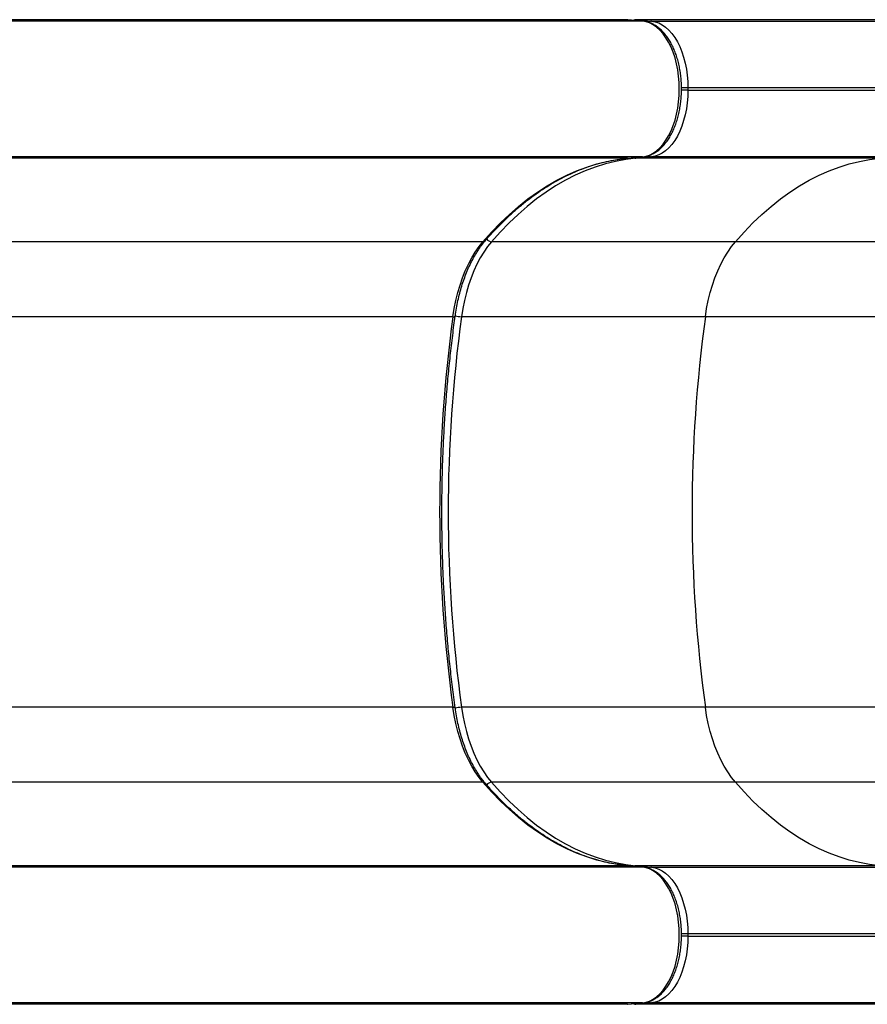
# Model space of a CAD drawing. Units: inches. Extents: x 22 to 616, y 46 to 518.
# Drawn here: x 356 to 376, y 223 to 247 of the extents above; entities that cross this region are included whole.
import ezdxf

# ---------------------------------------------------------------- set-up
doc = ezdxf.new("R2010")
doc.units = ezdxf.units.IN
doc.header["$MEASUREMENT"] = 0
doc.layers.add('CONTOUR', color=7, linetype='Continuous')

msp = doc.modelspace()

# ---------------------------------------------------------------- linework, layer by layer
at = {"layer": 'CONTOUR'}
for p, q in [((370.43571, 247.04681), (353.43831, 247.04681)), ((370.7937, 247.0141), (353.7963, 247.0141)), ((370.7937, 247.0141), (370.43571, 247.04681)), ((370.80133, 247.01375), (370.44334, 247.04646)), ((376.47696, 247.04681), (370.6405, 247.04681)), ((370.6405, 247.04681), (371.01371, 247.01271)), ((370.7937, 247.0141), (370.80133, 247.01375)), ((371.01371, 247.01271), (376.85017, 247.01271)), ((371.8834, 245.36175), (371.72956, 245.36175)), ((371.8834, 245.4149), (371.73015, 245.4149)), ((371.8834, 245.4149), (371.8834, 245.36175)), ((377.71986, 245.4149), (371.8834, 245.4149)), ((371.8834, 245.36175), (377.71986, 245.36175)), ((370.43571, 243.72985), (353.43831, 243.72985)), ((370.7937, 243.76256), (353.7963, 243.76256)), ((370.43571, 243.72985), (370.7937, 243.76256)), ((370.43571, 243.72985), (370.44333, 243.73019)), ((370.44333, 243.73019), (370.80133, 243.7629)), ((371.01371, 243.76395), (370.6405, 243.72985)), ((376.47696, 243.72985), (370.6405, 243.72985)), ((370.7937, 243.76256), (370.80133, 243.7629)), ((376.85017, 243.76395), (371.01371, 243.76395)), ((366.97961, 241.73279), (349.98221, 241.73279)), ((373.02086, 241.73279), (367.1844, 241.73279)), ((386.61265, 241.73279), (373.02086, 241.73279)), ((366.26063, 239.93739), (349.26322, 239.93739)), ((372.30187, 239.93739), (366.46542, 239.93739)), ((386.5034, 239.93739), (372.30187, 239.93739)), ((366.26063, 230.58772), (349.26322, 230.58772)), ((372.30187, 230.58772), (366.46542, 230.58772)), ((386.5034, 230.58772), (372.30187, 230.58772)), ((366.97961, 228.79232), (349.98221, 228.79232)), ((373.02086, 228.79232), (367.1844, 228.79232)), ((386.61265, 228.79232), (373.02086, 228.79232)), ((370.43571, 226.79527), (353.43831, 226.79527)), ((370.7937, 226.76256), (353.7963, 226.76256)), ((370.43571, 226.79527), (370.44333, 226.79492)), ((370.7937, 226.76256), (370.43571, 226.79527)), ((370.80133, 226.76221), (370.44333, 226.79492)), ((370.6405, 226.79527), (371.01371, 226.76117)), ((376.47696, 226.79527), (370.6405, 226.79527)), ((370.7937, 226.76256), (370.80133, 226.76221)), ((371.01371, 226.76117), (376.85017, 226.76117)), ((371.8834, 225.11021), (371.72956, 225.11021)), ((371.8834, 225.16336), (371.73015, 225.16336)), ((371.8834, 225.16336), (371.8834, 225.11021)), ((377.71986, 225.16336), (371.8834, 225.16336)), ((371.8834, 225.11021), (377.71986, 225.11021)), ((370.43571, 223.47831), (353.43831, 223.47831)), ((370.7937, 223.51102), (353.7963, 223.51102)), ((370.43571, 223.47831), (370.7937, 223.51102)), ((370.44334, 223.47865), (370.80133, 223.51136)), ((371.01371, 223.51241), (370.6405, 223.47831)), ((376.47696, 223.47831), (370.6405, 223.47831)), ((370.7937, 223.51102), (370.80133, 223.51136)), ((376.85017, 223.51241), (371.01371, 223.51241))]:
    msp.add_line(p, q, dxfattribs=at)
at = {"layer": 'CONTOUR', "flags": 128}
for points in [[(370.7937, 243.76256), (370.88185, 243.77795), (370.96876, 243.80783), (371.05365, 243.85193), (371.13577, 243.90987), (371.21437, 243.98111), (371.28874, 244.06501), (371.35822, 244.16082), (371.42218, 244.26768), (371.48004, 244.38463), (371.53128, 244.51061), (371.57545, 244.64449), (371.61214, 244.78506), (371.64103, 244.93106), (371.66185, 245.08118), (371.67441, 245.23406), (371.67862, 245.38833), (371.67441, 245.5426), (371.66185, 245.69548), (371.64103, 245.84559), (371.61214, 245.99159), (371.57545, 246.13217), (371.53128, 246.26604), (371.48004, 246.39202), (371.42218, 246.50897), (371.35822, 246.61583), (371.28874, 246.71164), (371.21437, 246.79554), (371.13577, 246.86678), (371.05365, 246.92472), (370.96876, 246.96882), (370.88185, 246.99871), (370.7937, 247.0141)], [(371.01371, 247.01271), (371.10034, 246.99758), (371.18576, 246.96821), (371.26919, 246.92486), (371.3499, 246.86793), (371.42714, 246.79791), (371.50024, 246.71545), (371.56852, 246.62129), (371.63137, 246.51627), (371.68824, 246.40133), (371.7386, 246.27752), (371.78201, 246.14594), (371.81807, 246.00779), (371.84646, 245.8643), (371.86692, 245.71677), (371.87928, 245.56651), (371.8834, 245.4149)], [(371.8834, 245.36175), (371.87928, 245.21014), (371.86692, 245.05989), (371.84646, 244.91235), (371.81807, 244.76886), (371.78201, 244.63071), (371.7386, 244.49913), (371.68824, 244.37532), (371.63137, 244.26039), (371.56852, 244.15536), (371.50024, 244.0612), (371.42714, 243.97874), (371.3499, 243.90872), (371.26919, 243.85179), (371.18576, 243.80844), (371.10034, 243.77907), (371.01371, 243.76395)], [(366.97961, 241.73279), (367.18643, 241.96385), (367.39785, 242.18189), (367.6136, 242.38665), (367.8334, 242.57785), (368.05698, 242.75525), (368.28404, 242.91864), (368.51431, 243.06779), (368.74747, 243.20252), (368.98325, 243.32266), (369.22134, 243.42806), (369.46143, 243.51858), (369.70322, 243.5941), (369.94641, 243.65454), (370.19067, 243.6998), (370.43571, 243.72985)], [(370.6405, 243.72985), (370.39546, 243.6998), (370.1512, 243.65454), (369.90801, 243.5941), (369.66622, 243.51858), (369.42613, 243.42806), (369.18804, 243.32266), (368.95226, 243.20252), (368.71909, 243.06779), (368.48883, 242.91864), (368.26177, 242.75525), (368.03819, 242.57785), (367.81839, 242.38665), (367.60264, 242.18189), (367.39122, 241.96385), (367.1844, 241.73279)], [(373.02086, 241.73279), (373.22768, 241.96385), (373.4391, 242.18189), (373.65485, 242.38665), (373.87465, 242.57785), (374.09823, 242.75525), (374.32529, 242.91864), (374.55555, 243.06779), (374.78872, 243.20252), (375.0245, 243.32266), (375.26259, 243.42806), (375.50268, 243.51858), (375.74447, 243.5941), (375.98765, 243.65454), (376.23192, 243.6998), (376.47696, 243.72985)], [(366.26063, 239.93739), (366.29178, 240.13375), (366.33051, 240.32596), (366.37663, 240.51315), (366.42994, 240.69445), (366.49017, 240.86903), (366.55707, 241.03607), (366.63031, 241.19482), (366.70957, 241.34453), (366.79447, 241.48452), (366.88462, 241.61414), (366.97961, 241.73279)], [(367.1844, 241.73279), (367.08941, 241.61414), (366.99925, 241.48452), (366.91435, 241.34453), (366.8351, 241.19482), (366.76186, 241.03607), (366.69496, 240.86903), (366.63472, 240.69445), (366.58142, 240.51315), (366.5353, 240.32596), (366.49657, 240.13375), (366.46542, 239.93739)], [(372.30187, 239.93739), (372.33303, 240.13375), (372.37176, 240.32596), (372.41788, 240.51315), (372.47118, 240.69445), (372.53142, 240.86903), (372.59832, 241.03607), (372.67156, 241.19482), (372.75081, 241.34453), (372.83571, 241.48452), (372.92587, 241.61414), (373.02086, 241.73279)], [(366.26063, 239.93739), (366.27927, 239.93795), (366.29451, 239.93962), (366.30577, 239.94232), (366.31261, 239.94595), (366.31474, 239.94951)], [(366.97961, 228.79232), (366.88462, 228.91097), (366.79447, 229.04059), (366.70957, 229.18058), (366.63031, 229.33029), (366.55707, 229.48904), (366.49017, 229.65608), (366.42994, 229.83066), (366.37663, 230.01196), (366.33051, 230.19915), (366.29178, 230.39136), (366.26063, 230.58772)], [(366.26063, 230.58772), (366.27927, 230.58716), (366.29451, 230.5855), (366.30577, 230.5828), (366.31261, 230.57916), (366.31474, 230.5756)], [(366.46542, 230.58772), (366.49657, 230.39136), (366.5353, 230.19915), (366.58142, 230.01196), (366.63472, 229.83066), (366.69496, 229.65608), (366.76186, 229.48904), (366.8351, 229.33029), (366.91435, 229.18058), (366.99925, 229.04059), (367.08941, 228.91097), (367.1844, 228.79232)], [(373.02086, 228.79232), (372.92587, 228.91097), (372.83571, 229.04059), (372.75081, 229.18058), (372.67156, 229.33029), (372.59832, 229.48904), (372.53142, 229.65608), (372.47118, 229.83066), (372.41788, 230.01196), (372.37176, 230.19915), (372.33303, 230.39136), (372.30187, 230.58772)], [(370.43571, 226.79527), (370.19067, 226.82531), (369.94641, 226.87057), (369.70322, 226.93101), (369.46143, 227.00653), (369.22134, 227.09705), (368.98325, 227.20245), (368.74747, 227.32259), (368.51431, 227.45732), (368.28404, 227.60647), (368.05698, 227.76986), (367.8334, 227.94726), (367.6136, 228.13846), (367.39785, 228.34322), (367.18643, 228.56126), (366.97961, 228.79232)], [(367.1844, 228.79232), (367.39122, 228.56126), (367.60264, 228.34322), (367.81839, 228.13846), (368.03819, 227.94726), (368.26177, 227.76986), (368.48883, 227.60647), (368.71909, 227.45732), (368.95226, 227.32259), (369.18804, 227.20245), (369.42613, 227.09705), (369.66622, 227.00653), (369.90801, 226.93101), (370.1512, 226.87057), (370.39546, 226.82531), (370.6405, 226.79527)], [(376.47696, 226.79527), (376.23192, 226.82531), (375.98765, 226.87057), (375.74447, 226.93101), (375.50268, 227.00653), (375.26259, 227.09705), (375.0245, 227.20245), (374.78872, 227.32259), (374.55555, 227.45732), (374.32529, 227.60647), (374.09823, 227.76986), (373.87465, 227.94726), (373.65485, 228.13846), (373.4391, 228.34322), (373.22768, 228.56126), (373.02086, 228.79232)], [(370.7937, 223.51102), (370.88185, 223.52641), (370.96876, 223.55629), (371.05365, 223.60039), (371.13577, 223.65833), (371.21437, 223.72957), (371.28874, 223.81347), (371.35822, 223.90928), (371.42218, 224.01614), (371.48004, 224.13309), (371.53128, 224.25907), (371.57545, 224.39295), (371.61214, 224.53352), (371.64103, 224.67952), (371.66185, 224.82964), (371.67441, 224.98252), (371.67862, 225.13679), (371.67441, 225.29105), (371.66185, 225.44394), (371.64103, 225.59405), (371.61214, 225.74005), (371.57545, 225.88063), (371.53128, 226.0145), (371.48004, 226.14048), (371.42218, 226.25743), (371.35822, 226.36429), (371.28874, 226.4601), (371.21437, 226.544), (371.13577, 226.61524), (371.05365, 226.67318), (370.96876, 226.71728), (370.88185, 226.74717), (370.7937, 226.76256)], [(371.01371, 226.76117), (371.10034, 226.74604), (371.18576, 226.71667), (371.26919, 226.67332), (371.3499, 226.61639), (371.42714, 226.54637), (371.50024, 226.46391), (371.56852, 226.36975), (371.63137, 226.26473), (371.68824, 226.14979), (371.7386, 226.02598), (371.78201, 225.8944), (371.81807, 225.75625), (371.84646, 225.61276), (371.86692, 225.46522), (371.87928, 225.31497), (371.8834, 225.16336)], [(371.8834, 225.11021), (371.87928, 224.9586), (371.86692, 224.80835), (371.84646, 224.66081), (371.81807, 224.51732), (371.78201, 224.37917), (371.7386, 224.24759), (371.68824, 224.12378), (371.63137, 224.00885), (371.56852, 223.90382), (371.50024, 223.80966), (371.42714, 223.7272), (371.3499, 223.65718), (371.26919, 223.60025), (371.18576, 223.5569), (371.10034, 223.52753), (371.01371, 223.51241)]]:
    msp.add_lwpolyline(points, dxfattribs=at)
at = {"layer": 'CONTOUR'}
for centre, radius, start, end in [((371.01594, 246.91685), 0.09588, 91.331587, 135.999236), ((370.64142, 243.82067), 0.09083, 237.739459, 269.420753), ((371.01594, 243.85978), 0.09586, 224.06718, 268.670897), ((366.98326, 241.80236), 0.06966, 266.999784, 317.461389), ((367.19383, 241.89261), 0.16009, 218.18668, 266.623813), ((400.42659, 235.26256), 34.4843, 172.208755, 187.791245), ((400.63138, 235.26256), 34.4843, 172.208755, 187.791245), ((366.47005, 240.50393), 0.56656, 254.11516, 269.531865), ((406.46783, 235.26256), 34.4843, 172.208755, 187.791245), ((366.47004, 230.02124), 0.5665, 90.467509, 105.890929), ((366.98326, 228.72276), 0.06966, 42.527445, 93.000715), ((367.19383, 228.63251), 0.16009, 93.375991, 141.803702), ((370.64142, 226.70444), 0.09083, 90.579247, 122.260541), ((371.01594, 226.66531), 0.09588, 91.331587, 135.999236), ((371.01594, 223.60824), 0.09586, 224.06718, 268.670897)]:
    msp.add_arc(centre, radius, start, end, dxfattribs=at)
for centre, start_param, end_param in [((370.43571, 246.92163), 6.20858054, 6.28318531), ((370.6405, 246.92163), 0, 0.47844052), ((370.43571, 223.60348), 3.14159265, 3.21619742), ((370.6405, 223.60348), 2.66315213, 3.14159265)]:
    msp.add_ellipse(centre, major_axis=(0, 0.12517), ratio=0.81802942, start_param=start_param, end_param=end_param, dxfattribs=at)
for points, knots in [([(370.80133, 243.7629), (370.81846, 243.7649), (370.86475, 243.77029), (370.93931, 243.78922), (371.02384, 243.8225), (371.10604, 243.8678), (371.18548, 243.92474), (371.26162, 243.99316), (371.33382, 244.0726), (371.40142, 244.16247), (371.46383, 244.26195), (371.52053, 244.37013), (371.57109, 244.48605), (371.61519, 244.60872), (371.65257, 244.73716), (371.68302, 244.8704), (371.70638, 245.00743), (371.72252, 245.14725), (371.73135, 245.28882), (371.73281, 245.43111), (371.72692, 245.57308), (371.71369, 245.71368), (371.69321, 245.85189), (371.66559, 245.98671), (371.63097, 246.11714), (371.58954, 246.24224), (371.54149, 246.36108), (371.48705, 246.47276), (371.4265, 246.57639), (371.36013, 246.6711), (371.28835, 246.75598), (371.21167, 246.83015), (371.13074, 246.89277), (371.04639, 246.9432), (370.95958, 246.98068), (370.87759, 247.00424), (370.82449, 247.01086), (370.80133, 247.01375)], [0, 0, 0, 0, 0.016137594, 0.043610125, 0.071221907, 0.099159192, 0.127502238, 0.156250931, 0.185339223, 0.214666898, 0.24413283, 0.273656233, 0.303172566, 0.332655992, 0.362097272, 0.391496354, 0.420858487, 0.450191797, 0.479505891, 0.508811116, 0.538118197, 0.567435167, 0.596772373, 0.626140907, 0.655551617, 0.685014545, 0.714537801, 0.744125525, 0.773774412, 0.803468284, 0.833156765, 0.862760543, 0.892173164, 0.921271821, 0.949952113, 0.978171633, 1, 1, 1, 1]), ([(367.03459, 241.75526), (367.06671, 241.79217), (367.16, 241.89934), (367.31728, 242.06879), (367.50742, 242.25995), (367.70091, 242.44011), (367.8975, 242.60929), (368.09701, 242.76728), (368.29923, 242.91394), (368.50397, 243.04913), (368.71104, 243.17271), (368.92023, 243.28457), (369.13136, 243.38458), (369.34422, 243.47266), (369.55862, 243.54869), (369.77436, 243.6126), (369.99122, 243.6643), (370.20522, 243.70299), (370.35609, 243.72202), (370.43426, 243.72934), (370.44333, 243.73019)], [0, 0, 0, 0, 0.03151856, 0.09152073, 0.15153086, 0.21155646, 0.27160219, 0.33167325, 0.39177529, 0.45191431, 0.51209643, 0.57232763, 0.6326134, 0.69295827, 0.75336537, 0.81383584, 0.87436841, 0.93495901, 0.99245128, 1, 1, 1, 1]), ([(366.31475, 239.94953), (366.31946, 239.98224), (366.33315, 240.07733), (366.36096, 240.23229), (366.40025, 240.41241), (366.44602, 240.58753), (366.49792, 240.75694), (366.55575, 240.91992), (366.61919, 241.07579), (366.68796, 241.2239), (366.7617, 241.36365), (366.84004, 241.49449), (366.92264, 241.61581), (366.98831, 241.70085), (367.02623, 241.74544), (367.03459, 241.75526)], [0, 0, 0, 0, 0.04454975, 0.1295093, 0.21443819, 0.29931767, 0.38414046, 0.46890026, 0.55359237, 0.63821464, 0.72276883, 0.80726247, 0.89171145, 0.97614327, 1, 1, 1, 1]), ([(366.31475, 230.57558), (366.30322, 230.66067), (366.26977, 230.90752), (366.21969, 231.3183), (366.16685, 231.80846), (366.1211, 232.30082), (366.08237, 232.79502), (366.0507, 233.29077), (366.02611, 233.78774), (366.00862, 234.28563), (365.99824, 234.78413), (365.99498, 235.28294), (365.99882, 235.78173), (366.00979, 236.28019), (366.02786, 236.77803), (366.05302, 237.27491), (366.08527, 237.77054), (366.12458, 238.26461), (366.1709, 238.75681), (366.22431, 239.2468), (366.27325, 239.64409), (366.30499, 239.87769), (366.31475, 239.94953)], [0, 0, 0, 0, 0.027724849, 0.080435557, 0.133148073, 0.18586147, 0.238575633, 0.291290445, 0.344005786, 0.396721539, 0.449437586, 0.502153808, 0.554870086, 0.60758628, 0.660302252, 0.713017882, 0.765733053, 0.818447644, 0.871161537, 0.923874612, 0.976586752, 1, 1, 1, 1]), ([(367.03459, 228.76985), (367.01914, 228.78818), (366.97413, 228.84161), (366.90219, 228.93796), (366.82044, 229.0618), (366.74312, 229.19504), (366.67053, 229.33696), (366.60304, 229.48706), (366.54096, 229.64472), (366.48459, 229.8093), (366.43419, 229.98012), (366.39, 230.15646), (366.35229, 230.33762), (366.3285, 230.47824), (366.31721, 230.55813), (366.31475, 230.57558)], [0, 0, 0, 0, 0.044220433, 0.128842061, 0.213449748, 0.298043548, 0.382649876, 0.467292651, 0.551985294, 0.636733806, 0.72153908, 0.806398576, 0.891307508, 0.976259663, 1, 1, 1, 1]), ([(370.44333, 226.79492), (370.40554, 226.79871), (370.2948, 226.80981), (370.11145, 226.83761), (369.89369, 226.88249), (369.67687, 226.93984), (369.46124, 227.00938), (369.24703, 227.09109), (369.03446, 227.18484), (368.82373, 227.29054), (368.61506, 227.40806), (368.40864, 227.53728), (368.20469, 227.67807), (368.0034, 227.83027), (367.80497, 227.99374), (367.60958, 228.16831), (367.41743, 228.35381), (367.23207, 228.54663), (367.10531, 228.68789), (367.04105, 228.76236), (367.03459, 228.76985)], [0, 0, 0, 0, 0.03145278, 0.09215045, 0.15282269, 0.21345133, 0.27402745, 0.33454507, 0.39500116, 0.45539534, 0.51572948, 0.5760072, 0.63623332, 0.69641343, 0.75655345, 0.81665932, 0.87673678, 0.93679117, 0.99364567, 1, 1, 1, 1]), ([(370.80133, 223.51136), (370.81846, 223.51336), (370.86475, 223.51875), (370.93931, 223.53768), (371.02384, 223.57096), (371.10604, 223.61626), (371.18548, 223.6732), (371.26162, 223.74162), (371.33382, 223.82106), (371.40142, 223.91093), (371.46383, 224.01041), (371.52053, 224.11859), (371.57109, 224.23451), (371.61519, 224.35718), (371.65257, 224.48562), (371.68302, 224.61886), (371.70638, 224.75589), (371.72252, 224.89571), (371.73135, 225.03728), (371.73281, 225.17957), (371.72692, 225.32154), (371.71369, 225.46214), (371.69321, 225.60035), (371.66559, 225.73517), (371.63097, 225.8656), (371.58954, 225.9907), (371.54149, 226.10954), (371.48705, 226.22122), (371.4265, 226.32485), (371.36013, 226.41956), (371.28835, 226.50444), (371.21167, 226.57861), (371.13074, 226.64123), (371.04639, 226.69166), (370.95958, 226.72914), (370.87759, 226.7527), (370.82449, 226.75932), (370.80133, 226.76221)], [0, 0, 0, 0, 0.01613759, 0.04361012, 0.07122191, 0.09915919, 0.12750224, 0.15625093, 0.18533922, 0.2146669, 0.24413283, 0.27365623, 0.30317257, 0.33265599, 0.36209727, 0.39149635, 0.42085849, 0.4501918, 0.47950589, 0.50881112, 0.5381182, 0.56743517, 0.59677237, 0.62614091, 0.65555162, 0.68501454, 0.7145378, 0.74412552, 0.77377441, 0.80346828, 0.83315676, 0.86276054, 0.89217316, 0.92127182, 0.94995211, 0.97817163, 1, 1, 1, 1])]:
    msp.add_open_spline(points, degree=3, knots=knots, dxfattribs=at)

doc.saveas('drawing.dxf')
